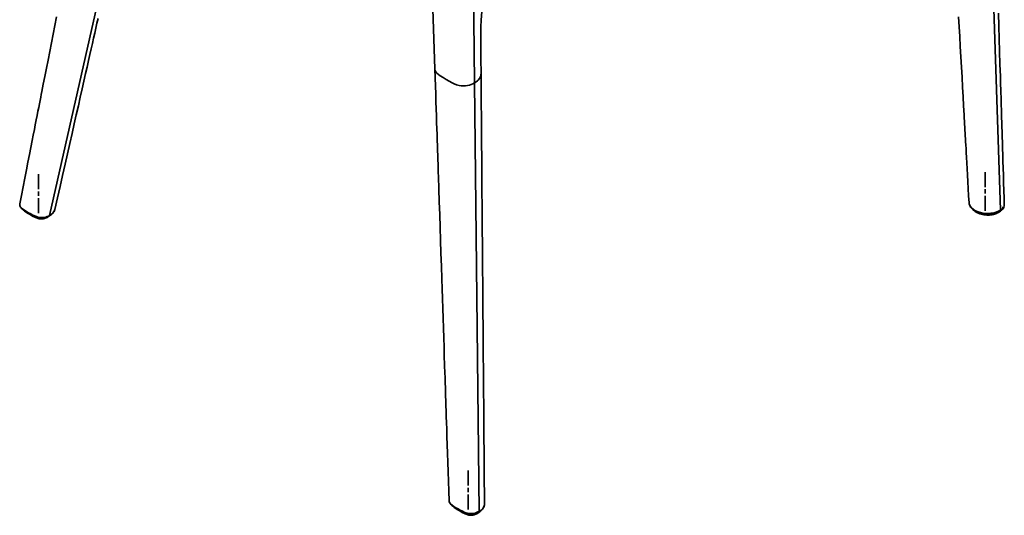
# Model space of a CAD drawing. Units: inches. Extents: x 151 to 1686, y 113 to 1893.
# Drawn here: x 974 to 1642, y 113 to 449 of the extents above; entities that cross this region are included whole.
import ezdxf

# ---------------------------------------------------------------- set-up
doc = ezdxf.new("R2010")
doc.units = ezdxf.units.IN
doc.header["$MEASUREMENT"] = 0
doc.layers.add('Capa 1', color=7, linetype='Continuous')

msp = doc.modelspace()

# ---------------------------------------------------------------- linework, layer by layer
at = {"layer": 'Capa 1', "color": 7, "lineweight": 35}
for points in [[(1629.52, 606.4), (1639, 319.73)], [(994.28, 316.2), (1052.3, 572.92)], [(1251.99, 524.71), (1253.78, 470.01), (1255.58, 415.3)], [(1282.01, 448.91), (1281.72, 476.37)], [(1286.83, 411.94), (1286.68, 422.72), (1286.64, 433.55), (1286.65, 437.18), (1286.69, 440.81), (1286.78, 444.48), (1286.96, 448.18), (1287.24, 451.92), (1287.63, 455.71)], [(999.02, 450.9), (997.86, 445.01), (996.71, 439.11), (995.55, 433.22), (994.4, 427.38), (993.26, 421.55), (992.17, 416.02), (991.09, 410.5), (990.07, 405.31), (989.05, 400.13), (988.68, 398.24), (988.31, 396.36), (987.87, 394.15), (987.44, 391.94), (986.94, 389.37), (986.43, 386.8), (985.86, 383.88), (985.28, 380.95), (984.64, 377.67), (983.99, 374.39), (983.28, 370.75), (982.56, 367.11), (981.63, 362.36), (980.69, 357.61), (979.66, 352.37), (978.63, 347.12), (977.5, 341.38), (976.37, 335.64), (975.23, 329.83), (974.09, 324.02)], [(997.92, 320.33), (999.66, 328.05), (1001.41, 335.77), (1003.12, 343.33), (1004.82, 350.88), (1006.43, 357.97), (1008.03, 365.06), (1009.52, 371.68), (1011.02, 378.3), (1012.41, 384.46), (1013.81, 390.62), (1015.09, 396.31), (1016.38, 402), (1017.56, 407.23), (1018.74, 412.45), (1019.74, 416.84), (1020.73, 421.22), (1021.63, 425.21), (1022.53, 429.2), (1023.35, 432.8), (1024.16, 436.4), (1024.92, 439.77), (1025.69, 443.14), (1026.43, 446.45), (1027.18, 449.76)], [(1282.45, 406.02), (1282.01, 448.91)], [(1610.66, 450.86), (1611.04, 444.17), (1611.41, 437.48), (1611.79, 430.64), (1612.18, 423.8), (1612.57, 416.83), (1612.96, 409.86), (1613.33, 403.22), (1613.7, 396.57), (1614.05, 390.45), (1614.39, 384.32), (1614.51, 382.2), (1614.63, 380.08), (1614.74, 378.03), (1614.86, 375.98), (1614.97, 374), (1615.08, 372.02), (1615.19, 370.11), (1615.29, 368.2), (1615.41, 366.1), (1615.53, 364), (1615.67, 361.47), (1615.81, 358.95), (1616.01, 355.45), (1616.2, 351.94), (1616.43, 347.86), (1616.66, 343.77), (1616.92, 339.11), (1617.19, 334.44), (1617.46, 329.59), (1617.73, 324.74)], [(1641.64, 322.83), (1641.48, 328.02), (1641.32, 333.22), (1641.16, 338.4), (1641, 343.59), (1640.86, 348.34), (1640.72, 353.09), (1640.58, 357.4), (1640.45, 361.71), (1640.33, 365.59), (1640.22, 369.47), (1640.11, 372.91), (1640.01, 376.36), (1639.92, 379.36), (1639.82, 382.37), (1639.74, 385.21), (1639.65, 388.04), (1639.57, 390.79), (1639.48, 393.53), (1639.4, 396.3), (1639.32, 399.07), (1639.23, 401.87), (1639.15, 404.67), (1639.06, 407.49), (1638.97, 410.32), (1638.71, 418.87), (1638.45, 427.43), (1638.19, 436.03), (1637.93, 444.63), (1637.67, 453.23)], [(1255.58, 415.3), (1255.77, 409.59), (1255.95, 403.88), (1256.13, 398.61), (1256.3, 393.34), (1256.46, 388.52), (1256.62, 383.69), (1256.76, 379.31), (1256.9, 374.92), (1257.03, 370.98), (1257.16, 367.04), (1257.28, 363.54), (1257.39, 360.05), (1257.49, 356.99), (1257.59, 353.93), (1257.69, 351.05), (1257.78, 348.17), (1257.87, 345.38), (1257.96, 342.59), (1258.06, 339.78), (1258.15, 336.96), (1258.24, 334.12), (1258.34, 331.28), (1258.43, 328.41), (1258.52, 325.54), (1258.81, 316.85), (1259.1, 308.15), (1259.38, 299.41), (1259.67, 290.67), (1259.96, 281.93), (1260.24, 273.19), (1260.46, 266.51), (1260.68, 259.84), (1260.9, 253.16), (1261.12, 246.49), (1261.34, 239.88), (1261.55, 233.27), (1261.76, 227.02), (1261.96, 220.76), (1262.16, 214.89), (1262.35, 209.02), (1262.42, 206.88), (1262.49, 204.75), (1262.57, 202.25), (1262.65, 199.74), (1262.75, 196.84), (1262.84, 193.93), (1262.95, 190.62), (1263.06, 187.31), (1263.18, 183.59), (1263.31, 179.88), (1263.44, 175.76), (1263.58, 171.63), (1263.75, 166.26), (1263.93, 160.88), (1264.12, 154.94), (1264.32, 149), (1264.53, 142.5), (1264.75, 136), (1264.96, 129.34), (1265.18, 122.69)], [(1282.45, 406.02), (1281.4, 405.47), (1280.24, 404.98), (1278.99, 404.59), (1277.65, 404.3), (1276.25, 404.13), (1274.83, 404.09), (1273.41, 404.18), (1272.03, 404.39), (1270.3, 404.85), (1268.71, 405.45), (1267.25, 406.15), (1265.17, 407.28), (1263.15, 408.45), (1261.14, 409.62), (1259.19, 410.83), (1257.99, 411.68), (1256.94, 412.6), (1256.13, 413.59), (1255.75, 414.39), (1255.59, 415.31)], [(1284.92, 407.84), (1284.46, 407.42), (1283.52, 406.69), (1282.45, 406.02)], [(1286.75, 411.94), (1286.7, 410.79), (1285.92, 409.03), (1284.92, 407.84)], [(1289.21, 120.62), (1289.14, 128.09), (1289.08, 135.55), (1289.02, 142.97), (1288.96, 150.39), (1288.9, 157.35), (1288.85, 164.31), (1288.79, 170.81), (1288.74, 177.31), (1288.69, 183.35), (1288.64, 189.38), (1288.59, 194.96), (1288.55, 200.53), (1288.51, 205.64), (1288.46, 210.76), (1288.43, 214.45), (1288.4, 218.14), (1288.38, 221.55), (1288.35, 224.96), (1288.32, 228.09), (1288.3, 231.21), (1288.27, 234.05), (1288.25, 236.89), (1288.23, 239.44), (1288.21, 242), (1288.19, 244.36), (1288.17, 246.73), (1288.15, 249.34), (1288.13, 251.95), (1288.1, 255.68), (1288.07, 259.41), (1288.03, 263.61), (1288, 267.81), (1287.96, 272.47), (1287.92, 277.13), (1287.88, 282.25), (1287.84, 287.38), (1287.79, 292.97), (1287.75, 298.55), (1287.7, 304.61), (1287.65, 310.66), (1287.6, 317.17), (1287.55, 323.69), (1287.48, 331.39), (1287.42, 339.09), (1287.35, 347.36), (1287.29, 355.62), (1287.22, 364.45), (1287.15, 373.27), (1287.07, 382.65), (1286.99, 392.04), (1286.91, 401.99), (1286.83, 411.93)], [(1285.47, 115.61), (1282.45, 406.02)], [(986.83, 344.15), (986.83, 341.65), (986.83, 339.15), (986.83, 333.99)], [(1628.67, 345.66), (1628.67, 343.16), (1628.67, 340.66), (1628.67, 335.5)], [(1628.67, 334), (1628.67, 331)], [(986.83, 332.49), (986.83, 329.49)], [(986.83, 327.99), (986.83, 322.82), (986.83, 320.32), (986.83, 317.82)], [(1628.67, 329.5), (1628.67, 324.33), (1628.67, 321.83), (1628.67, 319.33)], [(974.11, 324.02), (974.05, 323.63), (974.14, 323.01), (974.47, 322.31), (974.98, 321.64), (976.05, 320.66), (977.32, 319.75), (978.7, 318.87), (980.13, 318.02), (981.56, 317.22), (983.05, 316.45), (984.66, 315.72), (985.53, 315.4), (986.45, 315.11), (987.42, 314.89), (988.44, 314.75), (989.53, 314.73), (990.6, 314.84), (991.67, 315.07), (992.65, 315.41), (993.5, 315.78), (994.28, 316.2), (994.28, 316.2)], [(974.27, 322.74), (974.44, 322.26), (974.67, 321.82), (974.97, 321.39), (975.34, 320.97), (975.76, 320.58), (976.22, 320.2), (976.7, 319.83), (977.51, 319.27), (978.36, 318.72), (979.4, 318.1), (980.47, 317.48), (981.44, 316.93), (982.44, 316.4), (983.2, 316.02), (984, 315.65), (984.64, 315.38), (985.31, 315.13), (986, 314.91), (986.72, 314.74), (987.43, 314.61), (988.15, 314.53), (988.84, 314.49), (989.53, 314.49), (990.17, 314.54), (990.81, 314.63), (991.47, 314.78), (992.09, 314.97), (992.64, 315.18), (993.15, 315.4), (993.64, 315.64), (994.1, 315.89)], [(975.85, 320.49), (976.35, 319.97), (976.84, 319.54), (977.35, 319.14), (978.03, 318.66), (978.72, 318.2), (979.88, 317.48), (981.07, 316.79), (982.14, 316.19), (983.23, 315.61), (983.95, 315.25), (984.7, 314.9), (985.37, 314.62), (986.06, 314.37), (986.67, 314.18), (987.29, 314.02), (987.83, 313.92), (988.39, 313.85), (988.93, 313.83), (989.47, 313.85), (990.01, 313.93), (990.53, 314.06), (990.98, 314.19), (991.41, 314.34), (992.07, 314.62), (992.69, 314.92), (992.85, 315.01), (993.01, 315.11)], [(1617.73, 324.88), (1617.76, 324.38), (1617.91, 323.74), (1618.16, 323.09), (1618.51, 322.46), (1619.45, 321.31), (1620.75, 320.23), (1622.18, 319.38), (1623.86, 318.66), (1625.55, 318.14), (1627.4, 317.77), (1629.32, 317.58), (1631.33, 317.58), (1632.4, 317.66), (1633.45, 317.8), (1634.5, 318.01), (1635.53, 318.27), (1637.34, 318.91), (1639, 319.73), (1639, 319.73)], [(1617.77, 324.73), (1617.77, 324.43), (1617.8, 324.14), (1617.94, 323.55), (1618.16, 322.98), (1618.46, 322.4), (1618.82, 321.84), (1619.26, 321.29), (1619.77, 320.77), (1620.35, 320.25), (1621, 319.77), (1621.72, 319.31), (1622.49, 318.89), (1623.32, 318.5), (1624.2, 318.16), (1625.1, 317.87), (1626.03, 317.62), (1626.99, 317.42), (1627.96, 317.27), (1628.92, 317.18), (1629.89, 317.13), (1630.86, 317.13), (1631.82, 317.18), (1632.76, 317.28), (1633.68, 317.42), (1634.59, 317.61), (1635.46, 317.84), (1636.32, 318.12), (1637.15, 318.44), (1637.96, 318.8), (1638.71, 319.2), (1638.75, 319.22), (1638.79, 319.25)], [(1637.91, 318.39), (1638.46, 318.71), (1638.96, 319.07), (1639.32, 319.37), (1639.66, 319.69), (1639.92, 319.97), (1640.15, 320.28), (1640.35, 320.62), (1640.52, 321), (1640.65, 321.44), (1640.67, 321.88), (1640.67, 321.92), (1640.66, 321.95)], [(1638.83, 319.25), (1639.04, 319.37), (1639.24, 319.49), (1639.72, 319.83), (1640.18, 320.19), (1640.54, 320.51), (1640.86, 320.87), (1641.12, 321.25), (1641.33, 321.66), (1641.38, 321.8)], [(1639, 319.73), (1639, 319.73), (1639.71, 320.17), (1640.35, 320.65), (1640.95, 321.22), (1641.39, 321.84), (1641.61, 322.82)], [(993.04, 315.12), (993.03, 315.11), (993.01, 315.1)], [(993.03, 315.13), (993.55, 315.44), (994.05, 315.78), (994.59, 316.19)], [(993.34, 315.49), (993.21, 315.27), (993.04, 315.12)], [(994.08, 315.92), (994.51, 316.17), (994.92, 316.42), (995.53, 316.88), (996.1, 317.37), (996.58, 317.87), (997.01, 318.4), (997.36, 318.93), (997.63, 319.48), (997.78, 319.9), (997.88, 320.34)], [(994.28, 316.2), (994.19, 315.99), (994.08, 315.91)], [(994.28, 316.2), (994.28, 316.2), (995.37, 316.9), (996.44, 317.82), (997.27, 318.84), (997.88, 320.34)], [(1620.51, 320.14), (1620.76, 319.87), (1621.33, 319.36), (1621.96, 318.88), (1622.66, 318.43), (1623.42, 318.03), (1624.23, 317.66), (1625.09, 317.33), (1625.97, 317.06), (1626.88, 316.84), (1627.81, 316.66), (1628.76, 316.54), (1629.7, 316.48), (1630.64, 316.46), (1631.57, 316.5), (1632.48, 316.59), (1633.36, 316.73), (1634.22, 316.91), (1635.07, 317.14), (1635.88, 317.42), (1636.67, 317.75), (1637.41, 318.1), (1637.65, 318.24), (1637.88, 318.37)], [(1637.89, 318.37), (1637.9, 318.37), (1637.92, 318.38)], [(1637.92, 318.38), (1638.15, 318.61), (1638.29, 318.96)], [(1639, 319.73), (1638.95, 319.44), (1638.79, 319.25)], [(1278.16, 143.3), (1278.16, 140.8), (1278.16, 138.3), (1278.16, 133.13)], [(1278.16, 131.63), (1278.16, 128.63)], [(1278.16, 127.13), (1278.16, 121.97), (1278.16, 119.47), (1278.16, 116.97)], [(1265.19, 122.69), (1265.28, 122.15), (1265.61, 121.47), (1266.13, 120.83), (1267.21, 119.87), (1268.48, 118.97), (1269.86, 118.1), (1271.3, 117.25), (1272.74, 116.46), (1274.24, 115.69), (1275.85, 114.98), (1276.73, 114.67), (1277.65, 114.41), (1278.63, 114.21), (1279.65, 114.1), (1280.74, 114.11), (1281.81, 114.24), (1282.88, 114.49), (1283.88, 114.84), (1284.7, 115.21), (1285.47, 115.61), (1285.47, 115.61)], [(1265.47, 121.79), (1265.58, 121.52), (1265.82, 121.07), (1266.11, 120.65), (1266.48, 120.22), (1266.9, 119.83), (1267.36, 119.45), (1267.84, 119.08), (1268.65, 118.52), (1269.5, 117.97), (1270.55, 117.34), (1271.61, 116.73), (1272.59, 116.18), (1273.59, 115.64), (1274.36, 115.26), (1275.15, 114.89), (1275.8, 114.62), (1276.47, 114.36), (1277.16, 114.15), (1277.89, 113.98), (1278.6, 113.85), (1279.32, 113.76), (1280.01, 113.72), (1280.69, 113.72), (1281.34, 113.77), (1281.97, 113.86), (1282.63, 114.01), (1283.26, 114.2), (1283.8, 114.4), (1284.32, 114.63), (1284.8, 114.86), (1285.27, 115.12)], [(1285.25, 115.15), (1285.74, 115.43), (1286.2, 115.73), (1286.81, 116.19), (1287.36, 116.69), (1287.83, 117.19), (1288.24, 117.72), (1288.61, 118.31), (1288.89, 118.93), (1289.07, 119.47), (1289.17, 120.03), (1289.18, 120.33), (1289.17, 120.62)], [(1285.47, 115.61), (1285.47, 115.61), (1286.85, 116.54), (1287.98, 117.62), (1288.76, 118.77), (1289.02, 119.39), (1289.17, 120.62)], [(1267.32, 119.47), (1267.68, 119.11), (1268.17, 118.68), (1268.68, 118.28), (1269.36, 117.8), (1270.05, 117.34), (1271.21, 116.62), (1272.4, 115.93), (1273.46, 115.33), (1274.56, 114.75), (1275.28, 114.39), (1276.03, 114.04), (1276.7, 113.76), (1277.39, 113.51), (1278, 113.32), (1278.62, 113.16), (1279.16, 113.06), (1279.72, 112.99), (1280.26, 112.97), (1280.8, 112.99), (1281.34, 113.07), (1281.86, 113.2), (1282.31, 113.33), (1282.74, 113.48), (1283.4, 113.76), (1284.02, 114.06), (1284.18, 114.16), (1284.34, 114.25)], [(1284.37, 114.26), (1284.35, 114.25), (1284.34, 114.25)], [(1284.36, 114.27), (1284.88, 114.58), (1285.38, 114.92), (1285.97, 115.38), (1286.51, 115.88), (1286.79, 116.18)], [(1284.77, 115.17), (1284.66, 114.61), (1284.37, 114.26)], [(1285.26, 115.14), (1285.27, 115.14), (1285.42, 115.32), (1285.47, 115.61)]]:
    msp.add_lwpolyline(points, dxfattribs=at)

doc.saveas('drawing.dxf')
